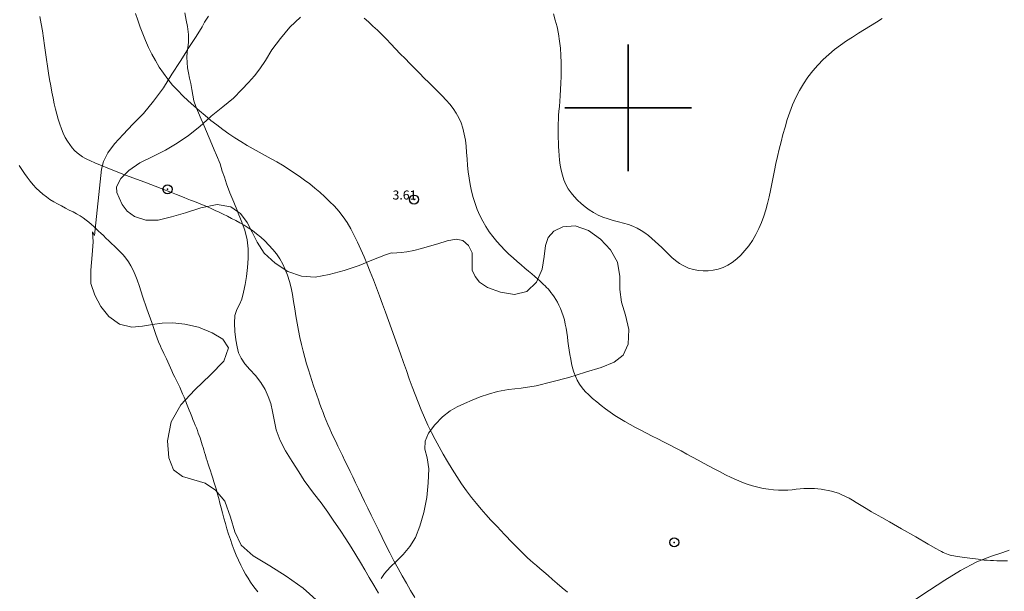
# Model space of a CAD drawing. Extents: x 514986 to 516236, y 1828069 to 1828879.
# Drawn here: x 515533 to 515642, y 1828547 to 1828610 of the extents above; entities that cross this region are included whole.
import ezdxf

# ---------------------------------------------------------------- set-up
doc = ezdxf.new("R2010")
doc.units = 0
doc.header["$MEASUREMENT"] = 0
doc.header["$PDMODE"] = 32
doc.header["$PDSIZE"] = -0.37
doc.linetypes.add('ACAD_ISO02W100', pattern=[15, 12, -3])
for name, color, linetype in [('1TODAS1K', 7, 'Continuous'), ('ARBOLES', 90, 'Continuous'), ('COTA FOTOGRAMETRICA', 10, 'Continuous'), ('CULTIVO', 7, 'Continuous'), ('CURVA INTERMEDIA', 17, 'Continuous'), ('CURVA MAESTRA', 17, 'Continuous'), ('PALMERA', 7, 'Continuous'), ('SIMBOLO GRADICULA', 7, 'Continuous'), ('VEREDA', 7, 'Continuous')]:
    doc.layers.add(name, color=color, linetype=linetype)
doc.styles.add('WMF-Times New Roman0', font='TIMES.TTF')
doc.linetypes.add('ZIGZAG', pattern='A,0.00254,-5.08,[131,ltypeshp.shx,S=5.08,R=0,X=-5.08,Y=0],-10.16,[131,ltypeshp.shx,S=5.08,R=180,X=5.08,Y=0],-5.08', length=20.32254)

msp = doc.modelspace()

# ---------------------------------------------------------------- linework, layer by layer
at = {"layer": 'ARBOLES', "color": 3, "linetype": 'ZIGZAG', "lineweight": 9, "ltscale": 0.05}
msp.add_lwpolyline([(515553.567, 1828610.134), (515553.135, 1828609.481), (515552.853, 1828608.959), (515552.212, 1828607.89), (515551.33, 1828606.562), (515551.239, 1828606.418), (515550.433, 1828605.153), (515549.499, 1828603.721), (515548.569, 1828602.229), (515547.467, 1828600.755), (515546.356, 1828599.4), (515545.194, 1828598.202), (515544.117, 1828597.06), (515543.164, 1828596.017), (515542.437, 1828595.021), (515541.947, 1828594.063), (515541.72, 1828593.215), (515540.964, 1828585.907), (515540.715, 1828586.289), (515540.808, 1828585.185), (515540.705, 1828583.745), (515540.531, 1828582.049), (515540.542, 1828580.568), (515540.977, 1828579.298), (515541.662, 1828578.037), (515542.547, 1828576.922), (515543.712, 1828576.067), (515545.069, 1828575.738), (515546.261, 1828575.867), (515547.35, 1828576.029), (515548.439, 1828576.21), (515549.618, 1828576.238), (515550.943, 1828576.067), (515552.468, 1828575.76), (515553.967, 1828575.141), (515555.143, 1828574.407), (515555.763, 1828573.482), (515555.253, 1828572.002), (515553.785, 1828570.47), (515552.035, 1828568.827), (515550.497, 1828567.15), (515549.416, 1828565.266), (515549.012, 1828563.173), (515549.161, 1828561.311), (515549.7, 1828559.989), (515550.687, 1828559.252), (515551.947, 1828558.875), (515553.187, 1828558.497), (515554.325, 1828557.741), (515555.379, 1828556.497), (515556.013, 1828554.722), (515556.463, 1828553.123), (515557.164, 1828551.643), (515558.503, 1828550.471), (515560.329, 1828549.366), (515562.148, 1828548.21), (515564.05, 1828546.869), (515565.821, 1828545.289)], dxfattribs=at)
at = {"layer": 'COTA FOTOGRAMETRICA'}
msp.add_point((515576.303, 1828589.869, 3.609), dxfattribs=at)
at = {"layer": 'CULTIVO', "color": 70, "lineweight": 13, "elevation": 0.009}
for points in [[(515563.748, 1828610.053), (515562.551, 1828608.922), (515561.511, 1828607.693), (515560.584, 1828606.422), (515559.86, 1828605.256), (515559.23, 1828604.308), (515558.655, 1828603.554), (515557.989, 1828602.823), (515557.256, 1828602.037), (515556.335, 1828601.097), (515555.145, 1828600.127), (515553.871, 1828599.08), (515552.963, 1828598.273), (515552.604, 1828597.954), (515551.345, 1828596.968), (515550.098, 1828596.104), (515548.803, 1828595.336), (515547.393, 1828594.63), (515545.963, 1828593.942), (515544.744, 1828593.09), (515543.849, 1828592.202), (515543.387, 1828591.276), (515543.435, 1828590.639), (515543.688, 1828590.067), (515544.023, 1828589.331), (515544.549, 1828588.599), (515545.376, 1828587.98), (515546.616, 1828587.602), (515547.991, 1828587.574), (515549.454, 1828587.954), (515551.013, 1828588.401), (515552.714, 1828588.968), (515554.512, 1828589.303), (515556.031, 1828589.076), (515556.769, 1828588.556), (515557.098, 1828588.324), (515557.844, 1828587.328), (515558.395, 1828586.258), (515558.928, 1828585.146), (515559.709, 1828583.952), (515560.945, 1828582.813), (515562.354, 1828581.916), (515563.836, 1828581.386), (515565.366, 1828581.28), (515566.927, 1828581.577), (515568.587, 1828582.011), (515570.217, 1828582.584), (515571.811, 1828583.224), (515573.133, 1828583.763), (515573.808, 1828583.984), (515573.93, 1828583.953), (515574.877, 1828584.014), (515575.502, 1828584.09), (515576.282, 1828584.239), (515577.118, 1828584.451), (515578.01, 1828584.708), (515578.951, 1828584.979), (515579.98, 1828585.286), (515580.956, 1828585.489), (515581.708, 1828585.345), (515582.34, 1828584.801), (515582.742, 1828583.97), (515582.717, 1828582.967), (515582.735, 1828582.056), (515583.058, 1828581.35), (515583.544, 1828580.745), (515584.441, 1828580.141), (515585.861, 1828579.626), (515587.402, 1828579.38), (515588.781, 1828579.684), (515589.836, 1828580.714), (515590.46, 1828582.153), (515590.714, 1828583.574), (515590.833, 1828584.795), (515591.148, 1828585.679), (515591.777, 1828586.367), (515592.753, 1828586.851), (515594.118, 1828586.943), (515595.588, 1828586.442), (515596.912, 1828585.469), (515598.05, 1828584.322), (515598.825, 1828582.928), (515599.072, 1828581.354), (515599.071, 1828579.901), (515599.255, 1828578.513), (515599.693, 1828577.073), (515600.051, 1828575.498), (515600.003, 1828573.862), (515599.453, 1828572.639), (515598.428, 1828571.881), (515597, 1828571.284), (515595.265, 1828570.784), (515593.416, 1828570.195), (515591.549, 1828569.715), (515589.8, 1828569.264), (515588.168, 1828568.992), (515586.766, 1828568.857), (515585.539, 1828568.645), (515584.54, 1828568.35), (515583.611, 1828568.05), (515582.726, 1828567.694), (515581.893, 1828567.311), (515581.09, 1828566.941), (515580.283, 1828566.48), (515579.45, 1828565.837), (515578.584, 1828564.961), (515577.883, 1828564.017), (515577.516, 1828563.158), (515577.513, 1828562.267), (515577.767, 1828561.284), (515577.928, 1828560.064), (515577.862, 1828558.537), (515577.714, 1828556.894), (515577.375, 1828555.266), (515576.958, 1828553.742), (515576.471, 1828552.484), (515575.825, 1828551.474), (515575.098, 1828550.609), (515574.372, 1828549.874), (515573.672, 1828549.19), (515573.042, 1828548.502), (515572.657, 1828547.968)], [(515631.813, 1828545.671), (515633.332, 1828546.655), (515635.012, 1828547.762), (515636.764, 1828548.845), (515638.547, 1828549.789), (515640.183, 1828550.412), (515641.425, 1828550.815), (515642.125, 1828551.088)]]:
    msp.add_lwpolyline(points, dxfattribs=at)
at = {"layer": 'CURVA INTERMEDIA', "color": 17, "linetype": 'Continuous', "lineweight": 9}
for points, elevation in [([(515545.487, 1828610.43), (515545.736, 1828609.692), (515546.003, 1828608.949), (515546.291, 1828608.2), (515546.601, 1828607.449), (515546.935, 1828606.7), (515547.297, 1828605.959), (515547.689, 1828605.232), (515548.115, 1828604.523), (515548.575, 1828603.836), (515549.07, 1828603.173), (515549.597, 1828602.535), (515550.151, 1828601.923), (515550.727, 1828601.337), (515551.322, 1828600.771), (515551.932, 1828600.219), (515552.555, 1828599.677), (515553.187, 1828599.145), (515553.827, 1828598.624), (515554.475, 1828598.117), (515555.131, 1828597.625), (515555.797, 1828597.152), (515556.472, 1828596.701), (515557.153, 1828596.27), (515557.835, 1828595.861), (515558.513, 1828595.47), (515559.185, 1828595.095), (515559.847, 1828594.734), (515560.496, 1828594.38), (515561.133, 1828594.024), (515561.76, 1828593.655), (515562.375, 1828593.265), (515562.982, 1828592.858), (515563.581, 1828592.441), (515564.173, 1828592.019), (515564.756, 1828591.587), (515565.328, 1828591.139), (515565.887, 1828590.669), (515566.432, 1828590.177), (515566.966, 1828589.664), (515567.487, 1828589.129), (515567.988, 1828588.566), (515568.461, 1828587.966), (515568.899, 1828587.321), (515569.307, 1828586.634), (515569.693, 1828585.908), (515570.064, 1828585.147), (515570.424, 1828584.356), (515570.776, 1828583.541), (515571.122, 1828582.706), (515571.464, 1828581.855), (515571.801, 1828580.986), (515572.136, 1828580.103), (515572.468, 1828579.208), (515572.801, 1828578.305), (515573.135, 1828577.398), (515573.47, 1828576.487), (515573.807, 1828575.569), (515574.145, 1828574.645), (515574.481, 1828573.716), (515574.813, 1828572.786), (515575.137, 1828571.86), (515575.457, 1828570.944), (515575.775, 1828570.044), (515576.095, 1828569.166), (515576.42, 1828568.303), (515576.753, 1828567.45), (515577.099, 1828566.601), (515577.458, 1828565.759), (515577.833, 1828564.93), (515578.226, 1828564.116), (515578.638, 1828563.312), (515579.071, 1828562.507), (515579.526, 1828561.695), (515580.004, 1828560.876), (515580.504, 1828560.055), (515581.024, 1828559.236), (515581.559, 1828558.432), (515582.105, 1828557.658), (515582.654, 1828556.925), (515583.198, 1828556.242), (515583.725, 1828555.614), (515584.239, 1828555.03), (515584.801, 1828554.42), (515585.486, 1828553.697), (515586.327, 1828552.816), (515587.209, 1828551.9), (515587.974, 1828551.117), (515588.508, 1828550.585), (515588.871, 1828550.242), (515589.167, 1828549.977), (515589.482, 1828549.7), (515589.834, 1828549.391), (515590.226, 1828549.05), (515590.659, 1828548.675), (515591.127, 1828548.272), (515591.627, 1828547.844), (515592.153, 1828547.395), (515592.701, 1828546.927), (515593.268, 1828546.443)], 3.016), ([(515576.391, 1828545.847), (515575.918, 1828546.618), (515575.449, 1828547.418), (515574.985, 1828548.239), (515574.528, 1828549.075), (515574.076, 1828549.923), (515573.63, 1828550.779), (515573.192, 1828551.636), (515572.765, 1828552.488), (515572.351, 1828553.327), (515571.952, 1828554.15), (515571.566, 1828554.949), (515571.193, 1828555.721), (515570.833, 1828556.466), (515570.486, 1828557.184), (515570.151, 1828557.874), (515569.828, 1828558.54), (515569.517, 1828559.182), (515569.219, 1828559.803), (515568.932, 1828560.404), (515568.655, 1828560.984), (515568.386, 1828561.545), (515568.126, 1828562.086), (515567.874, 1828562.607), (515567.632, 1828563.108), (515567.401, 1828563.592), (515567.182, 1828564.061), (515566.974, 1828564.519), (515566.778, 1828564.969), (515566.59, 1828565.415), (515566.407, 1828565.861), (515566.23, 1828566.31), (515566.056, 1828566.766), (515565.886, 1828567.233), (515565.717, 1828567.715), (515565.544, 1828568.213), (515565.366, 1828568.731), (515565.184, 1828569.271), (515564.996, 1828569.835), (515564.804, 1828570.425), (515564.611, 1828571.045), (515564.418, 1828571.696), (515564.228, 1828572.382), (515564.041, 1828573.098), (515563.859, 1828573.843), (515563.682, 1828574.612), (515563.515, 1828575.399), (515563.364, 1828576.195), (515563.232, 1828576.994), (515563.108, 1828577.79), (515562.983, 1828578.577), (515562.846, 1828579.348), (515562.69, 1828580.095), (515562.511, 1828580.81), (515562.303, 1828581.487), (515562.061, 1828582.127), (515561.778, 1828582.733), (515561.449, 1828583.307), (515561.079, 1828583.849), (515560.675, 1828584.36), (515560.243, 1828584.838), (515559.794, 1828585.284), (515559.338, 1828585.697), (515558.882, 1828586.077), (515558.425, 1828586.426), (515557.967, 1828586.743), (515557.505, 1828587.032), (515557.041, 1828587.298), (515556.575, 1828587.547), (515556.111, 1828587.785), (515555.65, 1828588.013), (515555.196, 1828588.236), (515554.749, 1828588.454), (515554.302, 1828588.668), (515553.849, 1828588.877), (515553.384, 1828589.08), (515552.914, 1828589.275), (515552.451, 1828589.462), (515552.006, 1828589.637), (515551.588, 1828589.801), (515551.209, 1828589.953), (515550.876, 1828590.091), (515550.582, 1828590.216), (515550.317, 1828590.326), (515550.025, 1828590.441), (515549.462, 1828590.654), (515548.336, 1828591.078), (515546.501, 1828591.773), (515544.394, 1828592.576), (515542.596, 1828593.269), (515541.54, 1828593.688), (515541.064, 1828593.89), (515540.855, 1828593.989), (515540.654, 1828594.077), (515540.419, 1828594.178), (515540.161, 1828594.297), (515539.888, 1828594.44), (515539.607, 1828594.608), (515539.322, 1828594.806), (515539.036, 1828595.034), (515538.752, 1828595.297), (515538.474, 1828595.597), (515538.205, 1828595.937), (515537.948, 1828596.318), (515537.71, 1828596.74), (515537.492, 1828597.201), (515537.294, 1828597.694), (515537.114, 1828598.209), (515536.948, 1828598.742), (515536.793, 1828599.293), (515536.646, 1828599.867), (515536.505, 1828600.467), (515536.368, 1828601.094), (515536.236, 1828601.749), (515536.108, 1828602.43), (515535.984, 1828603.134), (515535.862, 1828603.859), (515535.744, 1828604.602), (515535.628, 1828605.36), (515535.516, 1828606.134), (515535.407, 1828606.922), (515535.296, 1828607.719), (515535.178, 1828608.519), (515535.047, 1828609.318), (515534.91, 1828610.116)], 2.036), ([(515570.776, 1828609.943), (515571.263, 1828609.507), (515571.754, 1828609.059), (515572.247, 1828608.592), (515572.74, 1828608.104), (515573.237, 1828607.597), (515573.742, 1828607.074), (515574.258, 1828606.54), (515574.782, 1828605.997), (515575.311, 1828605.451), (515575.841, 1828604.905), (515576.371, 1828604.365), (515576.899, 1828603.831), (515577.424, 1828603.309), (515577.941, 1828602.797), (515578.446, 1828602.297), (515578.934, 1828601.809), (515579.4, 1828601.332), (515579.838, 1828600.863), (515580.243, 1828600.398), (515580.614, 1828599.925), (515580.949, 1828599.431), (515581.246, 1828598.905), (515581.502, 1828598.343), (515581.709, 1828597.745), (515581.865, 1828597.113), (515581.978, 1828596.451), (515582.058, 1828595.767), (515582.118, 1828595.067), (515582.17, 1828594.359), (515582.227, 1828593.646), (515582.299, 1828592.934), (515582.393, 1828592.223), (515582.511, 1828591.513), (515582.657, 1828590.805), (515582.835, 1828590.104), (515583.047, 1828589.418), (515583.296, 1828588.751), (515583.582, 1828588.106), (515583.901, 1828587.483), (515584.25, 1828586.884), (515584.626, 1828586.31), (515585.027, 1828585.762), (515585.449, 1828585.24), (515585.888, 1828584.745), (515586.34, 1828584.277), (515586.799, 1828583.835), (515587.258, 1828583.417), (515587.709, 1828583.021), (515588.145, 1828582.645), (515588.561, 1828582.29), (515588.954, 1828581.955), (515589.319, 1828581.643), (515589.652, 1828581.355), (515589.948, 1828581.096), (515590.203, 1828580.868), (515590.425, 1828580.666), (515590.623, 1828580.484), (515590.804, 1828580.314), (515590.973, 1828580.149), (515591.134, 1828579.978), (515591.291, 1828579.793), (515591.449, 1828579.589), (515591.614, 1828579.363), (515591.789, 1828579.11), (515591.971, 1828578.829), (515592.155, 1828578.519), (515592.336, 1828578.178), (515592.508, 1828577.81), (515592.667, 1828577.413), (515592.808, 1828576.992), (515592.932, 1828576.55), (515593.037, 1828576.094), (515593.125, 1828575.628), (515593.2, 1828575.154), (515593.268, 1828574.674), (515593.334, 1828574.189), (515593.401, 1828573.7), (515593.471, 1828573.207), (515593.549, 1828572.71), (515593.636, 1828572.215), (515593.735, 1828571.724), (515593.85, 1828571.243), (515593.987, 1828570.775), (515594.154, 1828570.32), (515594.357, 1828569.881), (515594.603, 1828569.457), (515594.897, 1828569.047), (515595.243, 1828568.649), (515595.635, 1828568.26), (515596.062, 1828567.874), (515596.515, 1828567.487), (515596.989, 1828567.103), (515597.481, 1828566.723), (515597.987, 1828566.35), (515598.509, 1828565.988), (515599.051, 1828565.638), (515599.615, 1828565.302), (515600.197, 1828564.978), (515600.793, 1828564.66), (515601.399, 1828564.346), (515602.013, 1828564.031), (515602.637, 1828563.713), (515603.269, 1828563.39), (515603.908, 1828563.062), (515604.551, 1828562.729), (515605.195, 1828562.394), (515605.838, 1828562.057), (515606.475, 1828561.719), (515607.103, 1828561.383), (515607.725, 1828561.049), (515608.341, 1828560.715), (515608.953, 1828560.383), (515609.563, 1828560.054), (515610.17, 1828559.733), (515610.775, 1828559.422), (515611.378, 1828559.127), (515611.976, 1828558.855), (515612.571, 1828558.61), (515613.163, 1828558.394), (515613.754, 1828558.207)], 4.016), ([(515532.611, 1828593.646), (515532.9, 1828593.202), (515533.199, 1828592.759), (515533.508, 1828592.324), (515533.824, 1828591.906), (515534.152, 1828591.506), (515534.495, 1828591.13), (515534.855, 1828590.778), (515535.231, 1828590.453), (515535.621, 1828590.154), (515536.024, 1828589.88), (515536.438, 1828589.627), (515536.862, 1828589.387), (515537.293, 1828589.155), (515537.726, 1828588.929), (515538.154, 1828588.709), (515538.571, 1828588.491), (515538.971, 1828588.274), (515539.347, 1828588.055), (515539.695, 1828587.83), (515540.017, 1828587.6), (515540.32, 1828587.363), (515540.605, 1828587.12), (515540.879, 1828586.873), (515541.142, 1828586.627), (515541.401, 1828586.381), (515541.662, 1828586.132), (515541.933, 1828585.872), (515542.22, 1828585.596), (515542.521, 1828585.308), (515542.832, 1828585.014), (515543.148, 1828584.717), (515543.468, 1828584.413), (515543.79, 1828584.096), (515544.11, 1828583.758), (515544.421, 1828583.393), (515544.714, 1828582.993), (515544.983, 1828582.553), (515545.228, 1828582.073), (515545.451, 1828581.557), (515545.662, 1828580.984), (515545.913, 1828580.241), (515546.265, 1828579.191), (515546.748, 1828577.776), (515547.278, 1828576.25), (515547.74, 1828574.948), (515548.048, 1828574.113), (515548.237, 1828573.646), (515548.369, 1828573.359), (515548.497, 1828573.096), (515548.629, 1828572.822), (515548.766, 1828572.536), (515548.907, 1828572.235), (515549.05, 1828571.921), (515549.197, 1828571.596), (515549.347, 1828571.262), (515549.503, 1828570.92), (515549.666, 1828570.568), (515549.839, 1828570.208), (515550.018, 1828569.842), (515550.197, 1828569.474), (515550.372, 1828569.108), (515550.541, 1828568.743), (515550.702, 1828568.38), (515550.856, 1828568.019), (515551.002, 1828567.658), (515551.146, 1828567.296), (515551.287, 1828566.935), (515551.427, 1828566.576), (515551.566, 1828566.223), (515551.703, 1828565.879), (515551.838, 1828565.547), (515551.969, 1828565.225), (515552.095, 1828564.915), (515552.216, 1828564.615), (515552.33, 1828564.324), (515552.435, 1828564.04), (515552.533, 1828563.764), (515552.625, 1828563.498), (515552.71, 1828563.239), (515552.792, 1828562.983), (515552.875, 1828562.724), (515552.959, 1828562.454), (515553.046, 1828562.174), (515553.134, 1828561.885), (515553.224, 1828561.586), (515553.317, 1828561.276), (515553.417, 1828560.951), (515553.527, 1828560.61), (515553.645, 1828560.251), (515553.77, 1828559.874), (515553.899, 1828559.479), (515554.032, 1828559.068), (515554.167, 1828558.644), (515554.303, 1828558.207), (515554.438, 1828557.757), (515554.571, 1828557.29), (515554.7, 1828556.804), (515554.83, 1828556.295), (515554.967, 1828555.762), (515555.113, 1828555.202), (515555.269, 1828554.624), (515555.433, 1828554.034), (515555.605, 1828553.442), (515555.786, 1828552.85), (515555.978, 1828552.261), (515556.184, 1828551.676), (515556.404, 1828551.097), (515556.637, 1828550.526), (515556.882, 1828549.966), (515557.138, 1828549.423), (515557.402, 1828548.907), (515557.672, 1828548.423), (515557.943, 1828547.975), (515558.21, 1828547.565), (515558.471, 1828547.19), (515558.738, 1828546.833), (515559.027, 1828546.474)], 1.075), ([(515613.754, 1828558.207), (515614.344, 1828558.048), (515614.93, 1828557.92), (515615.509, 1828557.824), (515616.076, 1828557.759), (515616.626, 1828557.725), (515617.153, 1828557.719), (515617.652, 1828557.739), (515618.126, 1828557.776), (515618.577, 1828557.819), (515619.009, 1828557.859), (515619.423, 1828557.891), (515619.824, 1828557.911), (515620.214, 1828557.913), (515620.596, 1828557.899), (515620.974, 1828557.871), (515621.35, 1828557.829), (515621.726, 1828557.773), (515622.102, 1828557.702), (515622.479, 1828557.614), (515622.86, 1828557.507), (515623.246, 1828557.375), (515623.639, 1828557.215), (515624.036, 1828557.03), (515624.434, 1828556.824), (515624.828, 1828556.603), (515625.216, 1828556.374), (515625.595, 1828556.144), (515625.96, 1828555.921), (515626.306, 1828555.71), (515626.628, 1828555.515), (515626.92, 1828555.342), (515627.181, 1828555.192), (515627.408, 1828555.065), (515627.639, 1828554.938), (515628.058, 1828554.705), (515628.887, 1828554.232), (515630.243, 1828553.454), (515631.812, 1828552.55), (515633.174, 1828551.765), (515634.016, 1828551.282), (515634.441, 1828551.043), (515634.659, 1828550.928), (515634.844, 1828550.837), (515635.03, 1828550.753), (515635.219, 1828550.676), (515635.409, 1828550.608), (515635.602, 1828550.549), (515635.8, 1828550.499), (515636.003, 1828550.458), (515636.216, 1828550.422), (515636.44, 1828550.388), (515636.679, 1828550.352), (515636.932, 1828550.316), (515637.201, 1828550.28), (515637.485, 1828550.244), (515637.782, 1828550.207), (515638.089, 1828550.167), (515638.405, 1828550.124), (515638.728, 1828550.078), (515639.056, 1828550.034), (515639.389, 1828549.995), (515639.726, 1828549.963), (515640.071, 1828549.94), (515640.424, 1828549.928), (515640.787, 1828549.923), (515641.163, 1828549.923), (515641.552, 1828549.923), (515641.956, 1828549.923)], 4.016)]:
    msp.add_lwpolyline(points, dxfattribs=dict(at, elevation=elevation))
at = {"layer": 'CURVA MAESTRA', "color": 17, "linetype": 'Continuous', "lineweight": 13, "elevation": 5.001}
msp.add_lwpolyline([(515591.715, 1828610.413), (515591.932, 1828609.707), (515592.118, 1828608.963), (515592.274, 1828608.188), (515592.398, 1828607.395), (515592.487, 1828606.595), (515592.541, 1828605.8), (515592.567, 1828605.012), (515592.572, 1828604.235), (515592.564, 1828603.471), (515592.544, 1828602.729), (515592.512, 1828602.02), (515592.471, 1828601.352), (515592.425, 1828600.73), (515592.377, 1828600.158), (515592.333, 1828599.638), (515592.296, 1828599.161), (515592.267, 1828598.715), (515592.248, 1828598.291), (515592.239, 1828597.879), (515592.238, 1828597.472), (515592.243, 1828597.064), (515592.254, 1828596.646), (515592.269, 1828596.21), (515592.288, 1828595.748), (515592.312, 1828595.261), (515592.349, 1828594.749), (515592.401, 1828594.215), (515592.475, 1828593.668), (515592.577, 1828593.117), (515592.713, 1828592.572), (515592.888, 1828592.043), (515593.105, 1828591.538), (515593.368, 1828591.065), (515593.672, 1828590.62), (515594.013, 1828590.201), (515594.386, 1828589.804), (515594.789, 1828589.426), (515595.218, 1828589.069), (515595.673, 1828588.732), (515596.154, 1828588.423), (515596.663, 1828588.152), (515597.201, 1828587.924), (515597.761, 1828587.732), (515598.333, 1828587.564), (515598.906, 1828587.408), (515599.469, 1828587.254), (515600.011, 1828587.089), (515600.52, 1828586.905), (515600.994, 1828586.695), (515601.434, 1828586.455), (515601.841, 1828586.182), (515602.225, 1828585.884), (515602.599, 1828585.568), (515602.974, 1828585.241), (515603.348, 1828584.905), (515603.716, 1828584.556), (515604.079, 1828584.196), (515604.446, 1828583.831), (515604.83, 1828583.47), (515605.242, 1828583.121), (515605.687, 1828582.798), (515606.165, 1828582.517), (515606.675, 1828582.29), (515607.208, 1828582.122), (515607.754, 1828582.015), (515608.302, 1828581.97), (515608.851, 1828581.984), (515609.399, 1828582.055), (515609.945, 1828582.18), (515610.484, 1828582.363), (515611.008, 1828582.607), (515611.512, 1828582.918), (515611.997, 1828583.292), (515612.462, 1828583.726), (515612.908, 1828584.218), (515613.332, 1828584.762), (515613.73, 1828585.353), (515614.098, 1828585.988), (515614.433, 1828586.654), (515614.732, 1828587.339), (515614.994, 1828588.035), (515615.221, 1828588.736), (515615.419, 1828589.442), (515615.594, 1828590.153), (515615.752, 1828590.869), (515615.899, 1828591.595), (515616.043, 1828592.331), (515616.19, 1828593.08), (515616.346, 1828593.845), (515616.516, 1828594.628), (515616.701, 1828595.427), (515616.901, 1828596.239), (515617.114, 1828597.062), (515617.344, 1828597.89), (515617.595, 1828598.715), (515617.87, 1828599.532), (515618.178, 1828600.339), (515618.529, 1828601.136), (515618.931, 1828601.92), (515619.38, 1828602.682), (515619.873, 1828603.411), (515620.403, 1828604.098), (515620.968, 1828604.743), (515621.564, 1828605.348), (515622.188, 1828605.915), (515622.83, 1828606.445), (515623.484, 1828606.941), (515624.141, 1828607.406), (515624.8, 1828607.845), (515625.462, 1828608.266), (515626.126, 1828608.676), (515626.789, 1828609.079), (515627.447, 1828609.482), (515628.095, 1828609.889)], dxfattribs=at)
at = {"layer": 'PALMERA'}
for p in [(515549.026, 1828591.006), (515605.085, 1828551.947)]:
    msp.add_point(p, dxfattribs=at)
at = {"layer": 'SIMBOLO GRADICULA', "color": 5}
for points in [[(515600, 1828607), (515600, 1828600)], [(515607, 1828600), (515600, 1828600), (515600, 1828607)], [(515600, 1828600), (515593, 1828600)], [(515593, 1828600), (515600, 1828600), (515600, 1828593)], [(515600, 1828593), (515600, 1828600), (515607, 1828600)]]:
    msp.add_lwpolyline(points, dxfattribs=at)
at = {"layer": 'VEREDA', "linetype": 'ACAD_ISO02W100', "lineweight": 0, "ltscale": 0.2, "elevation": 0.009}
msp.add_lwpolyline([(515572.364, 1828546.328), (515571.868, 1828547.203), (515571.352, 1828548.076), (515570.859, 1828548.91), (515570.367, 1828549.725), (515569.874, 1828550.559), (515569.351, 1828551.402), (515568.749, 1828552.348), (515568.126, 1828553.313), (515567.442, 1828554.294), (515566.756, 1828555.294), (515566.017, 1828556.34), (515565.168, 1828557.389), (515564.161, 1828558.796), (515563.54, 1828559.741), (515562.812, 1828560.908), (515562.074, 1828562.065), (515561.489, 1828563.203), (515561.059, 1828564.393), (515560.827, 1828565.487), (515560.647, 1828566.425), (515560.442, 1828567.291), (515560.151, 1828568.101), (515559.824, 1828568.868), (515559.366, 1828569.635), (515558.748, 1828570.39), (515558.126, 1828571.075), (515557.579, 1828571.695), (515557.162, 1828572.315), (515556.887, 1828572.925), (515556.749, 1828573.566), (515556.599, 1828574.366), (515556.46, 1828575.287), (515556.422, 1828576.195), (515556.488, 1828577.052), (515556.689, 1828577.718), (515556.98, 1828578.25), (515557.235, 1828578.85), (515557.439, 1828579.606), (515557.626, 1828580.452), (515557.779, 1828581.364), (515557.876, 1828582.343), (515557.95, 1828583.36), (515557.962, 1828584.413), (515557.826, 1828585.424), (515557.566, 1828586.486), (515557.186, 1828587.56), (515556.769, 1828588.556), (515556.759, 1828588.579), (515556.374, 1828589.582), (515555.936, 1828590.611), (515555.571, 1828591.615), (515555.346, 1828592.35), (515555.076, 1828593.011), (515554.834, 1828593.834), (515554.455, 1828594.757), (515554.2, 1828595.349), (515553.921, 1828595.999), (515553.629, 1828596.698), (515553.347, 1828597.388), (515553.045, 1828598.077), (515552.963, 1828598.273), (515552.765, 1828598.747), (515552.441, 1828599.454), (515552.149, 1828600.153), (515551.94, 1828600.799), (515551.815, 1828601.41), (515551.707, 1828602.043), (515551.589, 1828602.685), (515551.473, 1828603.308), (515551.348, 1828603.899), (515551.238, 1828604.442), (515551.194, 1828605.02), (515551.171, 1828605.599), (515551.2, 1828606.152), (515551.239, 1828606.418), (515551.279, 1828606.698), (515551.35, 1828607.235), (515551.344, 1828608.115), (515551.246, 1828609.02), (515551.104, 1828609.72), (515550.945, 1828610.509)], dxfattribs=at)

# ---------------------------------------------------------------- texts
at = {"layer": '1TODAS1K', "style": 'WMF-Times New Roman0'}
msp.add_text('3.61', height=1, dxfattribs=at).set_placement((515573.918, 1828589.869))

doc.saveas('drawing.dxf')
